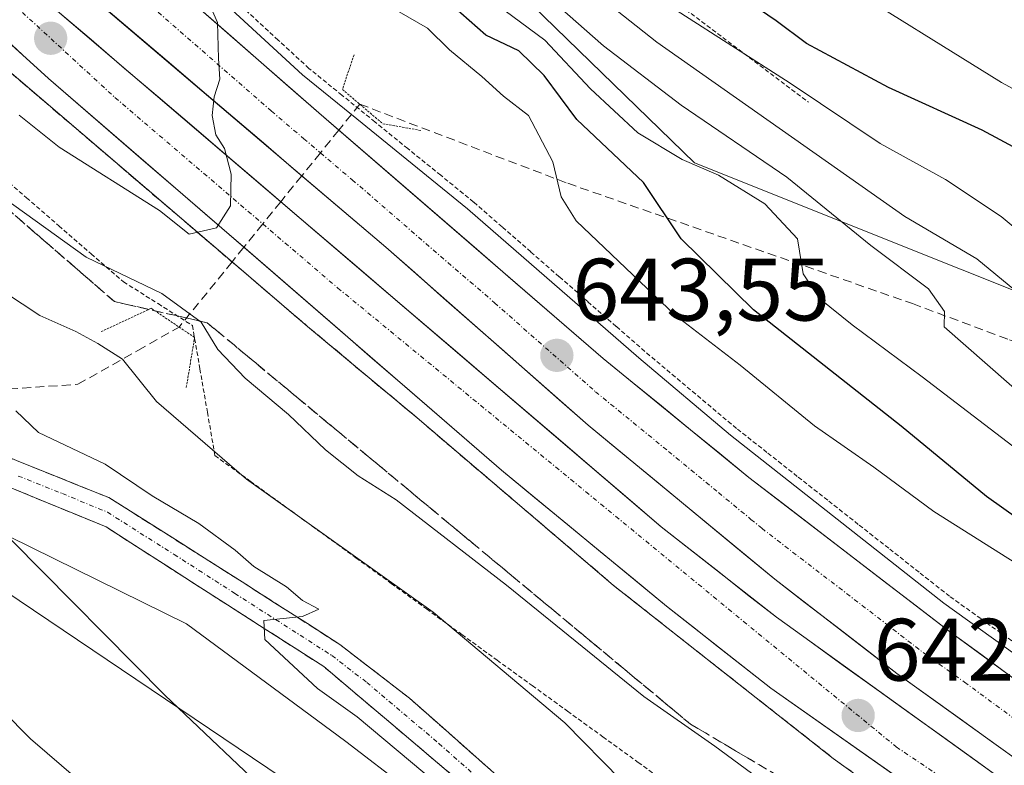
# Model space of a CAD drawing. Units: metres. Extents: x 586573 to 590000, y 4761367 to 4763724.
# Drawn here: x 588226 to 588337, y 4763525 to 4763610 of the extents above; entities that cross this region are included whole.
import ezdxf
from ezdxf.enums import TextEntityAlignment as Align

# ---------------------------------------------------------------- set-up
doc = ezdxf.new("R2010")
doc.units = ezdxf.units.M
doc.header["$MEASUREMENT"] = 0
for name, pattern in [('TRAZO_Y_PUNTO', [1, 0.5, -0.25, 0, -0.25]), ('TRAZOS', [0.75, 0.5, -0.25]), ('TRAZOS2', [0.375, 0.25, -0.125]), ('TRAZOSX2', [1.5, 1, -0.5])]:
    doc.linetypes.add(name, pattern=pattern)
for name, color, linetype, lineweight in [('Alambrada', 19, 'TRAZOS', 0), ('Alambrada virtual', 2, 'TRAZOS', 0), ('Arbolado forestal CxS', 92, 'Continuous', 0), ('Arcén (en calzada doble)', 9, 'Continuous', 13), ('Camino', 19, 'TRAZOSX2', 0), ('Camino Cxs', 19, 'Continuous', 0), ('Camino eje', 19, 'TRAZO_Y_PUNTO', 0), ('Carretera de calzada doble', 1, 'Continuous', 13), ('Carretera de calzada doble Cxs', 1, 'Continuous', 13), ('Carretera de calzada doble eje', 1, 'TRAZO_Y_PUNTO', 0), ('Carátula', 7, 'Continuous', 5), ('Curva de nivel maestra', 36, 'Continuous', 30), ('Curva de nivel normal', 36, 'Continuous', 0), ('Núcleo urbano CxS', 19, 'Continuous', 0), ('Prado CxS', 92, 'Continuous', 0), ('Puente lineal', 2, 'TRAZOS2', 0), ('Punto de cota en terreno', 7, 'Continuous', 0), ('Rótulo de punto de cota en terreno', 19, 'Continuous', 0), ('Senda', 19, 'TRAZOSX2', 0), ('Talud superficial', 39, 'TRAZOSX2', 0), ('Tendido', 6, 'Continuous', 0)]:
    doc.layers.add(name, color=color, linetype=linetype, lineweight=lineweight)
doc.styles.add('Arial', font='txt', dxfattribs={"height": 0.2})

# ---------------------------------------------------------------- blocks, each defined once
blk = doc.blocks.new('*U168')
at = {"layer": 'Núcleo urbano CxS', "color": 19, "linetype": 'Continuous', "lineweight": 0}
blk.add_polyline3d([(588436.02, 4763427.92, 626.54), (588354.25, 4763462.09, 624.24), (588311.74, 4763490.38, 626.44), (588262.88, 4763527.88, 628.1), (588244.85, 4763541.21, 627.47), (588199.72, 4763563.41, 620.92), (588165.52, 4763588.51, 618.18), (588124.72, 4763628.55, 615.88), (588103.01, 4763644.34, 612.78), (588083.27, 4763662.1, 615.63), (588070.58, 4763686.01, 621.38), (588073.37, 4763699.65, 627.65), (588232.45, 4763701.69, 689.64), (588235, 4763686.1, 683.86), (588236.29, 4763684.94, 684.19), (588260.82, 4763659.95, 680.78), (588278.67, 4763636.44, 675.61), (588274.81, 4763620.17, 657.81), (588302.37, 4763593.38, 653.18), (588362.57, 4763569.3, 668.55), (588405.08, 4763535.96, 658.83)], dxfattribs=at)
blk = doc.blocks.new('*U192')
at = {"layer": 'Curva de nivel normal', "color": 36, "linetype": 'Continuous', "lineweight": 0}
blk.add_polyline3d([(588225.56, 4763565.29, 630), (588228.12, 4763562.85, 630), (588235.66, 4763559.27, 630), (588240.96, 4763555.69, 630), (588246.24, 4763552.55, 630), (588250.37, 4763549.55, 630), (588252.5, 4763547.68, 630), (588256.19, 4763545.37, 630), (588258, 4763543.85, 630), (588259.83, 4763542.84, 630), (588258, 4763542.03, 630), (588253.6, 4763541.59, 630), (588253.74, 4763539.42, 630), (588259.69, 4763533.87, 630), (588264.16, 4763530.68, 630), (588273.24, 4763523.1, 630)], dxfattribs=at)
blk = doc.blocks.new('*U194')
at = {"layer": 'Curva de nivel normal', "color": 36, "linetype": 'Continuous', "lineweight": 0}
blk.add_polyline3d([(588411.44, 4763564.46, 680), (588398.58, 4763569.43, 680), (588392.8, 4763572.48, 680), (588388.7, 4763573.89, 680), (588380.42, 4763578.28, 680), (588361.4, 4763589.25, 680), (588337.12, 4763602.48, 680), (588317.9, 4763614.45, 680), (588295.89, 4763630.24, 680), (588281.6, 4763639.72, 680), (588274.27, 4763645.27, 680), (588266.03, 4763652.91, 680), (588256.07, 4763660.24, 680), (588249.4, 4763664.84, 680), (588239.25, 4763673.56, 680), (588234.08, 4763679.19, 680), (588231.18, 4763685.46, 680), (588229.84, 4763693.01, 680), (588228.66, 4763696.83, 680), (588226.41, 4763698.91, 680), (588222.66, 4763700.62, 680), (588221.66, 4763701.56, 680)], dxfattribs=at)
blk = doc.blocks.new('*U195')
at = {"layer": 'Curva de nivel normal', "color": 36, "linetype": 'Continuous', "lineweight": 0}
blk.add_polyline3d([(588407.84, 4763545.94, 670), (588399.2, 4763548.61, 670), (588394.19, 4763550.81, 670), (588388.46, 4763553.02, 670), (588371.39, 4763562.58, 670), (588362.91, 4763569.1, 670), (588354, 4763574.53, 670), (588344.8, 4763580.84, 670), (588337.06, 4763587.32, 670), (588330.77, 4763591.48, 670), (588323.36, 4763595.55, 670), (588313.19, 4763602.38, 670), (588294.2, 4763614.59, 670), (588286.64, 4763619.85, 670), (588282.66, 4763622.37, 670), (588278.1, 4763626.31, 670), (588271.71, 4763630.74, 670), (588266.27, 4763635.28, 670), (588260.3, 4763641.63, 670), (588250.73, 4763650.28, 670), (588234.34, 4763663.31, 670), (588223.48, 4763671.62, 670)], dxfattribs=at)
blk = doc.blocks.new('*U204')
at = {"layer": 'Curva de nivel normal', "color": 36, "linetype": 'Continuous', "lineweight": 0}
blk.add_polyline3d([(588218.32, 4763593.59, 640), (588233.52, 4763582.69, 640), (588242.06, 4763578.57, 640), (588246.52, 4763575.34, 640), (588248.41, 4763572.26, 640), (588251.49, 4763569, 640), (588256.4, 4763564.91, 640), (588260.58, 4763560.88, 640), (588264.3, 4763557.96, 640), (588268.59, 4763555.23, 640), (588281.07, 4763545.59, 640), (588296.64, 4763532.96, 640), (588304.65, 4763527.37, 640), (588310.23, 4763523.23, 640), (588314.9, 4763520.28, 640), (588320.19, 4763516.43, 640), (588325.5, 4763512.88, 640), (588335.6, 4763505.56, 640), (588350.42, 4763497.04, 640)], dxfattribs=at)
blk = doc.blocks.new('*U210')
at = {"layer": 'Curva de nivel normal', "color": 36, "linetype": 'Continuous', "lineweight": 0}
for points in [[(588225.91, 4763598.76, 645), (588230.45, 4763595.17, 645), (588241.81, 4763587.99, 645), (588245.18, 4763585.31, 645), (588248.24, 4763586.01, 645), (588249.86, 4763588.52, 645), (588249.92, 4763592.1, 645), (588249.16, 4763595.01, 645), (588248.19, 4763596.53, 645), (588247.77, 4763598.74, 645), (588247.98, 4763600.84, 645), (588248.65, 4763602.84, 645), (588248.49, 4763605.2, 645), (588248.37, 4763609.27, 645), (588245.86, 4763615.04, 645)], [(588268.68, 4763610.62, 645), (588272.12, 4763608.63, 645), (588274.63, 4763606.15, 645), (588278.3, 4763603.15, 645), (588280.75, 4763600.93, 645), (588283.56, 4763598.74, 645), (588286.33, 4763593.51, 645), (588287.26, 4763589.53, 645), (588288.95, 4763586.8, 645), (588300.17, 4763576.13, 645), (588307.54, 4763570.47, 645), (588315.95, 4763563.62, 645), (588322.64, 4763558.92, 645), (588329.46, 4763553.93, 645), (588365.4, 4763531.22, 645), (588379.6, 4763523.98, 645), (588392.6, 4763517.76, 645), (588406.38, 4763512.3, 645)]]:
    blk.add_polyline3d(points, dxfattribs=at)
blk = doc.blocks.new('*U211')
at = {"layer": 'Curva de nivel normal', "color": 36, "linetype": 'Continuous', "lineweight": 0}
blk.add_polyline3d([(588410.36, 4763527.33, 655), (588401.09, 4763528.96, 655), (588390.65, 4763530.55, 655), (588373.17, 4763538.81, 655), (588353.14, 4763550.01, 655), (588328.14, 4763569.15, 655), (588320.19, 4763575.04, 655), (588316.49, 4763578.01, 655), (588314.66, 4763580.82, 655), (588314, 4763584.77, 655), (588310.31, 4763588.74, 655), (588305.08, 4763591.98, 655), (588300.97, 4763593.75, 655), (588295.94, 4763596.78, 655), (588290.58, 4763601.76, 655), (588285.41, 4763607.25, 655), (588273.52, 4763616.1, 655), (588260.49, 4763622.4, 655), (588254.01, 4763626.52, 655), (588243.09, 4763633.26, 655), (588235.71, 4763639.21, 655), (588227.56, 4763647.73, 655), (588218.41, 4763656.31, 655)], dxfattribs=at)
blk = doc.blocks.new('*U215')
at = {"layer": 'Curva de nivel normal', "color": 36, "linetype": 'Continuous', "lineweight": 0}
blk.add_polyline3d([(588415.71, 4763458.01, 635), (588400.28, 4763464.93, 635), (588389.52, 4763469.24, 635), (588383.8, 4763471.91, 635), (588378.52, 4763474.02, 635), (588372.88, 4763476.57, 635), (588365.92, 4763479.45, 635), (588341.43, 4763492.07, 635), (588322.89, 4763502.8, 635), (588315.95, 4763507.84, 635), (588308.45, 4763512.89, 635), (588301.58, 4763518.03, 635), (588298.22, 4763520.8, 635), (588294.07, 4763523.51, 635), (588287.67, 4763530, 635), (588272.77, 4763542.52, 635), (588251.66, 4763557.58, 635), (588241.47, 4763566.38, 635), (588237.63, 4763571.14, 635), (588234.82, 4763572.92, 635), (588232.33, 4763574.3, 635), (588228.25, 4763576.11, 635), (588222.35, 4763579.97, 635)], dxfattribs=at)
blk = doc.blocks.new('*U216')
at = {"layer": 'Curva de nivel normal', "color": 36, "linetype": 'Continuous', "lineweight": 0}
blk.add_polyline3d([(588404.91, 4763533.95, 660), (588400.05, 4763534.64, 660), (588395.66, 4763533.73, 660), (588392.08, 4763534.37, 660), (588385.67, 4763537.67, 660), (588375.15, 4763544.05, 660), (588366.47, 4763548.58, 660), (588359.34, 4763551.92, 660), (588353.15, 4763556.34, 660), (588348.72, 4763559.23, 660), (588342.87, 4763564.06, 660), (588330.62, 4763574.81, 660), (588330.66, 4763576.54, 660), (588328.83, 4763579.1, 660), (588322.3, 4763584.03, 660), (588312.82, 4763591.77, 660), (588300.85, 4763599.89, 660), (588292.06, 4763606.63, 660), (588286.08, 4763611.89, 660)], dxfattribs=at)
blk = doc.blocks.new('*U217')
at = {"layer": 'Curva de nivel normal', "color": 36, "linetype": 'Continuous', "lineweight": 0}
blk.add_polyline3d([(588404.85, 4763539.32, 665), (588397.9, 4763542.15, 665), (588384.64, 4763548.98, 665), (588378.58, 4763551.06, 665), (588375.14, 4763551.06, 665), (588372.96, 4763551.82, 665), (588366.8, 4763554.66, 665), (588354.43, 4763562.72, 665), (588350.17, 4763567.08, 665), (588348.68, 4763570.63, 665), (588346.15, 4763573.33, 665), (588340.75, 4763577.21, 665), (588334.31, 4763582.51, 665), (588326.18, 4763587.3, 665), (588298.09, 4763607.02, 665), (588289.82, 4763613.61, 665), (588281.46, 4763619.64, 665), (588275.19, 4763624.37, 665), (588263.97, 4763631.47, 665), (588256.93, 4763636.8, 665), (588243.62, 4763645.9, 665), (588221.47, 4763663.67, 665)], dxfattribs=at)
blk = doc.blocks.new('*U235')
at = {"layer": 'Curva de nivel maestra', "color": 36, "linetype": 'Continuous', "lineweight": 30}
blk.add_polyline3d([(588402.6, 4763523.5, 650), (588396.65, 4763522.15, 650), (588382.28, 4763528.59, 650), (588364.12, 4763537.09, 650), (588349.51, 4763545.57, 650), (588335.41, 4763555.62, 650), (588325.73, 4763563.57, 650), (588309.04, 4763576.74, 650), (588300.85, 4763584.79, 650), (588296.6, 4763591.17, 650), (588289.03, 4763598.3, 650), (588285.35, 4763603.28, 650), (588282.46, 4763606.07, 650), (588278.74, 4763607.84, 650), (588274.97, 4763611.14, 650), (588269.07, 4763614.9, 650), (588256.66, 4763621.08, 650), (588243.99, 4763628.29, 650), (588237.32, 4763633.41, 650), (588233.63, 4763637.61, 650), (588226.2, 4763645.04, 650), (588216.28, 4763653.78, 650)], dxfattribs=at)
blk = doc.blocks.new('*U236')
at = {"layer": 'Curva de nivel maestra', "color": 36, "linetype": 'Continuous', "lineweight": 30}
blk.add_polyline3d([(588396.6, 4763438.32, 625), (588375.16, 4763449.64, 625), (588343.07, 4763468.2, 625), (588325.02, 4763477.28, 625), (588313.18, 4763483.04, 625), (588306.47, 4763485.33, 625), (588298.9, 4763488.76, 625), (588289.2, 4763495.06, 625), (588284.89, 4763498.46, 625), (588282.49, 4763499.52, 625), (588279.16, 4763501.72, 625), (588274.14, 4763504.66, 625), (588260.33, 4763515.99, 625), (588255.19, 4763520.99, 625), (588242.4, 4763533.14, 625), (588225.09, 4763550.64, 625)], dxfattribs=at)
blk = doc.blocks.new('*U237')
at = {"layer": 'Curva de nivel maestra', "color": 36, "linetype": 'Continuous', "lineweight": 30}
blk.add_polyline3d([(588420.44, 4763552.24, 675), (588397.93, 4763559.6, 675), (588385.65, 4763564.96, 675), (588380.45, 4763567.84, 675), (588375.53, 4763569.81, 675), (588370.2, 4763572.98, 675), (588363.24, 4763579, 675), (588356.42, 4763584.37, 675), (588350, 4763589.23, 675), (588341.99, 4763593.27, 675), (588334.93, 4763597.06, 675), (588324.32, 4763601.92, 675), (588315.03, 4763606.89, 675), (588311.59, 4763609.45, 675), (588301.7, 4763616.22, 675), (588284.07, 4763629.24, 675), (588275.26, 4763635.26, 675), (588266.77, 4763643.1, 675), (588261.34, 4763648.51, 675), (588249.71, 4763657.88, 675), (588239.76, 4763665.26, 675), (588229.88, 4763675.05, 675), (588222.76, 4763683.94, 675)], dxfattribs=at)
blk = doc.blocks.new('5PATER')
at = {"layer": 'Carátula', "linetype": 'Continuous', "lineweight": 5}
h = blk.add_hatch(color=250, dxfattribs=at)
edge = h.paths.add_edge_path()
edge.add_ellipse((0, 0.01), major_axis=(-1.33, -1.34), ratio=0.999422, start_angle=0, end_angle=360)

msp = doc.modelspace()

# ---------------------------------------------------------------- linework, layer by layer
at = {"layer": 'Alambrada', "color": 19, "linetype": 'TRAZOS', "lineweight": 0}
msp.add_polyline3d([(588200.77, 4763701.29, 671.51), (588200.78, 4763701.27, 671.52), (588207.4, 4763691.08, 671.09), (588220.73, 4763675, 669.98), (588236.27, 4763659.47, 668.13), (588248.98, 4763649.33, 668.54), (588261.08, 4763639.72, 669.46), (588279.21, 4763627.42, 671), (588315.26, 4763600.24, 669.58)], dxfattribs=at)
at = {"layer": 'Alambrada virtual', "color": 2, "linetype": 'TRAZOS', "lineweight": 0}
for points in [[(588338.26, 4763539.27, 641.12), (588334.75, 4763541.79, 641.16), (588331.23, 4763544.32, 641.26), (588327.78, 4763547.03, 641.38), (588324.34, 4763549.75, 641.7), (588320.89, 4763552.46, 641.75), (588317.44, 4763555.18, 642.15), (588313.99, 4763557.89, 642.15), (588310.55, 4763560.61, 642.32), (588307.1, 4763563.32, 642.39), (588303.64, 4763566.23, 642.63), (588300.19, 4763569.13, 642.69), (588296.73, 4763572.04, 642.86), (588293.5, 4763574.86, 643.14), (588290.27, 4763577.67, 643.07), (588287.05, 4763580.49, 643.28), (588283.82, 4763583.31, 643.24), (588280.59, 4763586.12, 643.43), (588277.36, 4763588.94, 643.52), (588273.63, 4763591.97, 643.43), (588269.9, 4763594.99, 642.74), (588266.18, 4763598.02, 640.17), (588262.45, 4763601.04, 642.15), (588258.72, 4763604.07, 643.47), (588255.23, 4763607.28, 644.18), (588251.74, 4763610.49, 644.52)], [(588223.07, 4763592.6, 641.02), (588226.74, 4763589.43, 640.66), (588230.41, 4763586.25, 640.47), (588234.08, 4763583.08, 640.34), (588237.74, 4763579.91, 639.57), (588241.64, 4763577.44, 638.84), (588245.53, 4763574.97, 638.21), (588246.38, 4763570.06, 636.7), (588247.23, 4763565.15, 636.24), (588248.08, 4763560.24, 634.82), (588252.07, 4763557.35, 634.75), (588256.06, 4763554.45, 634.53), (588260.05, 4763551.56, 634.97), (588264.04, 4763548.67, 635.04), (588268.04, 4763545.77, 634.58), (588272.03, 4763542.88, 634.73), (588276.02, 4763539.99, 634.62), (588280.01, 4763537.09, 634.69), (588284, 4763534.2, 635.14), (588287.99, 4763531.31, 635.31), (588291.99, 4763528.41, 635.34), (588295.98, 4763525.52, 635.83), (588299.97, 4763522.63, 635.94)]]:
    msp.add_polyline3d(points, dxfattribs=at)
at = {"layer": 'Arbolado forestal CxS', "color": 92, "linetype": 'Continuous', "lineweight": 0}
for points in [[(588405.08, 4763535.96, 658.83), (588362.57, 4763569.3, 668.55), (588302.37, 4763593.38, 653.18), (588274.81, 4763620.17, 657.81), (588278.67, 4763636.44, 675.61), (588260.82, 4763659.95, 680.78), (588236.29, 4763684.94, 684.19), (588235, 4763686.1, 683.86), (588232.45, 4763701.69, 689.64), (588283.2, 4763702.35, 716.84), (588280.78, 4763699.03, 713.02), (588281.36, 4763692.11, 706.92), (588286.31, 4763692.75, 709.3), (588304.47, 4763694.39, 718.62), (588312.3, 4763695.09, 724.31), (588341.59, 4763689.22, 736.04), (588382.38, 4763679.74, 740.42), (588408.9, 4763686.78, 755.01)], [(588232.45, 4763701.69, 689.64), (588235, 4763686.1, 683.86), (588236.29, 4763684.94, 684.19), (588260.82, 4763659.95, 680.78), (588278.67, 4763636.44, 675.61), (588274.81, 4763620.17, 657.81), (588302.37, 4763593.38, 653.18), (588362.57, 4763569.3, 668.55), (588405.08, 4763535.96, 658.83)]]:
    msp.add_polyline3d(points, dxfattribs=at)
at = {"layer": 'Arcén (en calzada doble)', "color": 9, "linetype": 'Continuous', "lineweight": 13}
for points in [[(588155.14, 4763700.7), (588178.05, 4763678.18), (588202.12, 4763654.75), (588258.01, 4763603.35), (588263.54, 4763598.86)], [(588146.95, 4763677.15), (588213.57, 4763613.32), (588250.02, 4763582.17)], [(588263.54, 4763598.86), (588276.67, 4763588.19), (588296.05, 4763571.29), (588306.42, 4763562.57), (588330.57, 4763543.54), (588355.21, 4763525.83), (588366.01, 4763518.76), (588378.08, 4763511.56), (588390.48, 4763504.61), (588416.32, 4763491.06)], [(588250.02, 4763582.17), (588258.57, 4763574.86), (588270.96, 4763564.51), (588293.17, 4763545.57), (588318.05, 4763525.97), (588343.48, 4763507.68), (588354.92, 4763500.21), (588367.58, 4763492.65), (588393.6, 4763478.35), (588407.05, 4763471.49)]]:
    msp.add_lwpolyline(points, dxfattribs=at)
at = {"layer": 'Camino', "color": 19, "linetype": 'TRAZOSX2', "lineweight": 0}
for points in [[(588402.84, 4763444.96), (588382.27, 4763455.12), (588367.21, 4763462.82), (588352.26, 4763470.75), (588340.99, 4763477.2), (588330.05, 4763484.16), (588324.88, 4763487.64), (588319.71, 4763491.13), (588302.63, 4763502.2), (588283.13, 4763517.13), (588260.4, 4763536.36), (588249.49, 4763543.35), (588235.76, 4763552.16), (588225.55, 4763556.37), (588211.16, 4763562.48), (588204.6, 4763566.18), (588191.83, 4763574.59), (588183.65, 4763580.26), (588173.83, 4763587.75), (588163.47, 4763595.11), (588149.5, 4763605.48), (588140.17, 4763613.12)], [(588206.26, 4763568.74), (588210.47, 4763566.25), (588221.53, 4763561.4), (588226.08, 4763559.49), (588236.06, 4763555.5), (588251.15, 4763545.95), (588262.23, 4763538.85), (588270.12, 4763532.77), (588285.06, 4763519.53), (588300.78, 4763507.29), (588321.39, 4763493.71), (588326.16, 4763489.55), (588331.31, 4763486.08), (588342.17, 4763479.16), (588353.37, 4763472.76), (588368.27, 4763464.86), (588383.3, 4763457.17), (588403.86, 4763447.02)]]:
    msp.add_lwpolyline(points, dxfattribs=at)
at = {"layer": 'Camino Cxs', "color": 19, "linetype": 'Continuous', "lineweight": 0}
for points in [[(588221.53, 4763561.4, 626.71), (588226.08, 4763559.49, 627.1), (588229.41, 4763558.16, 627.45), (588232.73, 4763556.83, 628.19), (588236.06, 4763555.5, 628.51), (588239.83, 4763553.11, 628.13), (588243.61, 4763550.73, 628.96), (588247.38, 4763548.34, 629.04), (588251.15, 4763545.95, 629.62), (588254.84, 4763543.58, 629.77), (588258.54, 4763541.22, 630.05), (588262.23, 4763538.85, 630.3), (588266.18, 4763535.81, 630.39), (588270.12, 4763532.77, 630.48), (588273.86, 4763529.46, 630.9), (588277.59, 4763526.15, 630.89), (588281.33, 4763522.84, 630.65)], [(588275.55, 4763523.54, 630.34), (588271.77, 4763526.75, 630.29), (588267.98, 4763529.95, 630.09), (588264.19, 4763533.16, 630.16), (588260.4, 4763536.36, 629.95), (588256.76, 4763538.69, 630.05), (588253.13, 4763541.02, 629.52), (588249.49, 4763543.35, 629.46), (588246.06, 4763545.55, 629), (588242.63, 4763547.76, 628.63), (588239.19, 4763549.96, 628.29), (588235.76, 4763552.16, 627.78), (588232.36, 4763553.56, 627.48), (588228.95, 4763554.97, 626.88), (588225.55, 4763556.37, 626.13)]]:
    msp.add_polyline3d(points, dxfattribs=at)
at = {"layer": 'Camino eje', "color": 19, "linetype": 'TRAZO_Y_PUNTO', "lineweight": 0}
msp.add_lwpolyline([(588225.82, 4763557.93), (588230.81, 4763555.94), (588235.91, 4763553.83), (588243.46, 4763549.06), (588250.32, 4763544.65), (588261.32, 4763537.61), (588265.26, 4763534.57), (588273.43, 4763527.65), (588280.9, 4763521.03), (588284.1, 4763518.33), (588288.07, 4763515.29), (588295.93, 4763509.17), (588301.71, 4763504.75), (588312.01, 4763497.96), (588320.55, 4763492.42), (588322.94, 4763490.34), (588325.52, 4763488.6), (588330.68, 4763485.12), (588336.11, 4763481.66), (588341.58, 4763478.18)], dxfattribs=at)
at = {"layer": 'Carretera de calzada doble', "color": 1, "linetype": 'Continuous', "lineweight": 13}
for points in [[(588251.35, 4763583.82), (588229.24, 4763602.94), (588217.52, 4763613.6), (588201.31, 4763628.57), (588180.38, 4763648.11), (588173.14, 4763654.99), (588151.69, 4763676.32), (588144.56, 4763683.26), (588127.91, 4763700.35)], [(588137.73, 4763700.47), (588142.76, 4763695.16), (588161.95, 4763675.46), (588177.37, 4763660.3), (588230.27, 4763610.56), (588255.53, 4763588.98)], [(588257.92, 4763591.92), (588232.76, 4763613.34), (588179.96, 4763663), (588145.73, 4763696.8), (588142.2, 4763700.53)], [(588151.63, 4763700.65), (588166.03, 4763686.47), (588181.88, 4763670.49), (588197.99, 4763654.88), (588214.13, 4763639.75), (588232.55, 4763622.88), (588259.83, 4763599.05), (588262.1, 4763597.09)], [(588262.1, 4763597.09), (588292.01, 4763571.25), (588308.51, 4763557.78), (588331.22, 4763540.33), (588345.32, 4763529.99), (588357.54, 4763521.82), (588380.38, 4763507.87), (588395.56, 4763499.16), (588405.64, 4763493.94)], [(589116.67, 4763350.56), (589076.01, 4763357.53), (588825.22, 4763396.88), (588742.46, 4763410.22), (588676.93, 4763420.17), (588653.87, 4763423.57), (588559.61, 4763438.59), (588539.11, 4763442.21), (588507.14, 4763448.7), (588485.98, 4763454.19), (588476.39, 4763457.12), (588458.2, 4763463.35), (588434.58, 4763472.3), (588423.4, 4763477.06), (588412.41, 4763482.24), (588386.22, 4763495.99), (588373.65, 4763503.03), (588361.33, 4763510.39), (588350.25, 4763517.62), (588325.27, 4763535.58), (588311.43, 4763546.25), (588290.32, 4763563.67), (588267.42, 4763583.83), (588257.92, 4763591.92)], [(588255.53, 4763588.98), (588298.6, 4763552.19), (588311.62, 4763541.94), (588345.71, 4763517.43), (588356.13, 4763510.55), (588369.69, 4763502.32), (588389.18, 4763491.14), (588401.49, 4763484.57), (588414.96, 4763477.99), (588431.05, 4763470.79), (588444.94, 4763465.14), (588454.49, 4763461.77), (588474.67, 4763455.08), (588486.58, 4763451.29), (588494.52, 4763449.12), (588531.11, 4763440.31), (588559.03, 4763435.18), (588653.35, 4763420.16), (588676.43, 4763416.75), (588741.91, 4763406.81), (588824.68, 4763393.47), (589075.46, 4763354.12), (589116.02, 4763347.16)], [(588413.48, 4763471.06), (588397.81, 4763478.58), (588385.29, 4763485.35), (588376.03, 4763490.67), (588360.99, 4763499.57), (588351.51, 4763505.57), (588345.29, 4763509.77), (588310.98, 4763533.93), (588299.18, 4763543.2), (588280.52, 4763558.58), (588251.35, 4763583.82)]]:
    msp.add_lwpolyline(points, dxfattribs=at)
at = {"layer": 'Carretera de calzada doble Cxs', "color": 1, "linetype": 'Continuous', "lineweight": 13}
for points in [[(588246.19, 4763610.97, 645.02), (588249.6, 4763607.99, 644.86), (588253.01, 4763605.01, 644.68), (588256.42, 4763602.03, 644.66), (588259.83, 4763599.05, 643.79), (588263.41, 4763595.96, 643.21), (588266.98, 4763592.87, 644.23), (588270.56, 4763589.78, 644.05), (588274.13, 4763586.69, 643.91), (588277.71, 4763583.61, 643.79), (588281.28, 4763580.52, 643.65), (588284.86, 4763577.43, 643.56), (588288.43, 4763574.34, 643.42), (588292.01, 4763571.25, 643.29), (588295.31, 4763568.56, 643.16), (588298.61, 4763565.86, 642.95), (588301.91, 4763563.17, 642.89), (588305.21, 4763560.47, 642.69), (588308.51, 4763557.78, 642.58), (588312.3, 4763554.87, 642.43), (588316.08, 4763551.96, 642.29), (588319.87, 4763549.06, 642.11), (588323.65, 4763546.15, 641.85), (588327.44, 4763543.24, 641.78), (588331.22, 4763540.33, 641.57), (588334.75, 4763537.75, 641.55), (588338.27, 4763535.16, 641.34)], [(588230.27, 4763610.56, 645.67), (588234.07, 4763607.32, 645.51), (588237.86, 4763604.07, 645.37), (588241.66, 4763600.83, 645.22), (588245.45, 4763597.59, 645.09), (588249.25, 4763594.35, 644.94), (588253.05, 4763591.1, 644.81), (588256.84, 4763587.86, 644.65), (588260.64, 4763584.62, 644.51), (588264.44, 4763581.38, 644.38), (588268.23, 4763578.13, 644.25), (588272.03, 4763574.89, 644.14), (588275.82, 4763571.65, 643.98), (588279.62, 4763568.4, 643.83), (588283.42, 4763565.16, 643.69), (588287.21, 4763561.92, 643.55), (588291.01, 4763558.68, 643.45), (588294.8, 4763555.43, 643.31), (588298.6, 4763552.19, 643.17), (588301.86, 4763549.63, 643.06), (588305.11, 4763547.07, 642.89), (588308.37, 4763544.5, 642.77), (588311.62, 4763541.94, 642.64), (588315.41, 4763539.22, 642.57), (588319.2, 4763536.49, 642.43), (588322.98, 4763533.77, 642.28), (588326.77, 4763531.05, 642.12), (588330.56, 4763528.32, 641.96), (588334.35, 4763525.6, 641.88), (588338.13, 4763522.88, 641.75)], [(588339.54, 4763525.32, 641.61), (588335.98, 4763527.88, 641.74), (588332.41, 4763530.45, 641.82), (588328.84, 4763533.01, 641.95), (588325.27, 4763535.58, 642.09), (588321.81, 4763538.25, 642.22), (588318.35, 4763540.92, 642.37), (588314.89, 4763543.58, 642.47), (588311.43, 4763546.25, 642.6), (588307.91, 4763549.15, 642.72), (588304.39, 4763552.06, 642.89), (588300.88, 4763554.96, 643.02), (588297.36, 4763557.86, 643.15), (588293.84, 4763560.77, 643.28), (588290.32, 4763563.67, 643.41), (588287.05, 4763566.55, 643.53), (588283.78, 4763569.43, 643.65), (588280.51, 4763572.31, 643.78), (588277.23, 4763575.19, 643.9), (588273.96, 4763578.07, 644.02), (588270.69, 4763580.95, 644.13), (588267.42, 4763583.83, 644.24), (588263.95, 4763586.78, 644.38), (588260.49, 4763589.73, 644.51), (588257.02, 4763592.68, 644.64), (588253.56, 4763595.63, 644.77), (588250.09, 4763598.59, 644.91), (588246.62, 4763601.54, 645.02), (588243.16, 4763604.49, 645.13), (588239.69, 4763607.44, 645.27), (588236.23, 4763610.39, 645.39)], [(588326.23, 4763523.19, 642.32), (588322.42, 4763525.88, 642.4), (588318.6, 4763528.56, 642.57), (588314.79, 4763531.25, 642.66), (588310.98, 4763533.93, 642.81), (588308.03, 4763536.25, 642.87), (588305.08, 4763538.57, 643), (588302.13, 4763540.88, 643.06), (588299.18, 4763543.2, 643.15), (588295.45, 4763546.28, 643.24), (588291.72, 4763549.35, 643.44), (588287.98, 4763552.43, 643.52), (588284.25, 4763555.5, 643.64), (588280.52, 4763558.58, 643.82), (588276.86, 4763561.75, 643.92), (588273.19, 4763564.92, 644.05), (588269.53, 4763568.09, 644.17), (588265.87, 4763571.25, 644.26), (588262.21, 4763574.42, 644.45), (588258.54, 4763577.59, 644.56), (588254.88, 4763580.76, 644.69), (588251.22, 4763583.93, 644.87), (588247.55, 4763587.1, 644.95), (588243.89, 4763590.27, 645.07), (588240.23, 4763593.43, 645.26), (588236.57, 4763596.6, 645.36), (588232.9, 4763599.77, 645.5), (588229.24, 4763602.94, 645.63), (588226.31, 4763605.61, 645.74), (588223.38, 4763608.27, 645.89)]]:
    msp.add_polyline3d(points, dxfattribs=at)
at = {"layer": 'Carretera de calzada doble eje', "color": 1, "linetype": 'TRAZO_Y_PUNTO', "lineweight": 0}
for points in [[(588132.88, 4763700.41), (588145.51, 4763687.04), (588170.13, 4763662.94), (588206.04, 4763629.01), (588236.77, 4763600.77), (588253.5, 4763586.47)], [(588146.78, 4763700.59), (588152.14, 4763695.3), (588161.62, 4763685.97), (588165.22, 4763682.41), (588173.15, 4763674.42), (588178.34, 4763669.29), (588178.98, 4763668.66), (588180.92, 4763666.74), (588188.97, 4763658.94), (588194.61, 4763653.64), (588201.99, 4763646.7), (588210.06, 4763639.13), (588213.77, 4763635.64), (588222.98, 4763627.21), (588228.63, 4763621.89), (588231.65, 4763619.06), (588232.65, 4763618.11), (588240.84, 4763611.14), (588254.48, 4763599.23), (588258.14, 4763596.11), (588260.02, 4763594.51)], [(588260.02, 4763594.51), (588263.63, 4763591.44), (588279.72, 4763577.54), (588287.98, 4763570.26), (588291.16, 4763567.46), (588299.41, 4763560.72), (588305.07, 4763556.06), (588308.75, 4763553.02), (588309.97, 4763552.01), (588321.32, 4763543.29), (588326.51, 4763539.29), (588328.24, 4763537.95), (588332.92, 4763534.59), (588339.97, 4763529.42)], [(588253.5, 4763586.47), (588261.99, 4763579.21), (588325.19, 4763527.27), (588361.43, 4763502.87), (588397.85, 4763481.98), (588436.46, 4763464.35), (588479.05, 4763449.64), (588513.63, 4763440.62), (588558.89, 4763431.59), (588658.78, 4763416.08), (588723.75, 4763406.05), (588843.4, 4763386.69), (588881.32, 4763381.17), (589019.62, 4763360), (589069.22, 4763351.31), (589122.37, 4763342.32), (589159.78, 4763334.47), (589192.85, 4763325.45), (589224.75, 4763314.58), (589245.13, 4763306.06), (589278.68, 4763289.85)]]:
    msp.add_lwpolyline(points, dxfattribs=at)
at = {"layer": 'Curva de nivel normal', "color": 36, "linetype": 'Continuous', "lineweight": 0}
msp.add_polyline3d([(588372.44, 4763428.84, 620), (588350.28, 4763446.37, 620), (588336.41, 4763456.41, 620), (588326.89, 4763462.28, 620), (588318.16, 4763467.81, 620), (588308.02, 4763473.15, 620), (588298.14, 4763479.28, 620), (588286.89, 4763484.78, 620), (588274.48, 4763491.99, 620), (588257.09, 4763503.86, 620), (588249.96, 4763509.5, 620), (588241.49, 4763515.88, 620), (588227.22, 4763528.18, 620), (588211.19, 4763544.38, 620)], dxfattribs=at)
at = {"layer": 'Núcleo urbano CxS', "color": 19, "linetype": 'Continuous', "lineweight": 0}
for points in [[(588232.45, 4763701.69, 689.64), (588235, 4763686.1, 683.86), (588236.29, 4763684.94, 684.19), (588260.82, 4763659.95, 680.78), (588278.67, 4763636.44, 675.61), (588274.81, 4763620.17, 657.81), (588302.37, 4763593.38, 653.18), (588362.57, 4763569.3, 668.55), (588405.08, 4763535.96, 658.83)], [(588073.37, 4763699.65, 627.65), (588070.58, 4763686.01, 621.38), (588083.27, 4763662.1, 615.63), (588103.01, 4763644.34, 612.78), (588124.72, 4763628.55, 615.88), (588165.52, 4763588.51, 618.18), (588199.72, 4763563.41, 620.92), (588244.85, 4763541.21, 627.47), (588262.88, 4763527.88, 628.1), (588311.74, 4763490.38, 626.44), (588354.25, 4763462.09, 624.24), (588436.02, 4763427.92, 626.54), (588422.1, 4763402.53, 618.38)]]:
    msp.add_polyline3d(points, dxfattribs=at)
at = {"layer": 'Prado CxS', "color": 92, "linetype": 'Continuous', "lineweight": 0}
for points in [[(587934.99, 4763697.86, 573.07), (588073.37, 4763699.65, 627.65), (588070.58, 4763686.01, 621.38), (588083.27, 4763662.1, 615.63), (588103.01, 4763644.34, 612.78), (588124.72, 4763628.55, 615.88), (588165.52, 4763588.51, 618.18), (588199.72, 4763563.41, 620.92), (588244.85, 4763541.21, 627.47), (588262.88, 4763527.88, 628.1), (588311.74, 4763490.38, 626.44), (588354.25, 4763462.09, 624.24), (588436.02, 4763427.92, 626.54)], [(588073.37, 4763699.65, 627.65), (588070.58, 4763686.01, 621.38), (588083.27, 4763662.1, 615.63), (588103.01, 4763644.34, 612.78), (588124.72, 4763628.55, 615.88), (588165.52, 4763588.51, 618.18), (588199.72, 4763563.41, 620.92), (588244.85, 4763541.21, 627.47), (588262.88, 4763527.88, 628.1), (588311.74, 4763490.38, 626.44), (588354.25, 4763462.09, 624.24), (588436.02, 4763427.92, 626.54), (588422.1, 4763402.53, 618.38)]]:
    msp.add_polyline3d(points, dxfattribs=at)
at = {"layer": 'Puente lineal', "color": 2, "linetype": 'TRAZOS2', "lineweight": 0}
for points in [[(588263.82, 4763605.59, 641.87), (588262.5, 4763601.69, 641.97), (588267.07, 4763597.81, 640.2), (588271.42, 4763597.04, 641.29)], [(588244.84, 4763567.94, 636.08), (588245.78, 4763573.61, 636.78), (588240.87, 4763576.91, 638.2), (588235.11, 4763574.23, 635.24)]]:
    msp.add_polyline3d(points, dxfattribs=at)
at = {"layer": 'Senda', "color": 19, "linetype": 'TRAZOSX2', "lineweight": 0}
for points in [[(588264.47, 4763600.02), (588263.54, 4763598.86)], [(588264.47, 4763600.02), (588288.01, 4763591.06), (588327.03, 4763577.44), (588338.01, 4763573.34), (588357.63, 4763565.66), (588378, 4763555.35), (588399.17, 4763542.38)], [(588263.54, 4763598.86), (588262.1, 4763597.09)], [(588262.1, 4763597.09), (588260.02, 4763594.51)], [(588260.02, 4763594.51), (588257.92, 4763591.92)], [(588257.92, 4763591.92), (588255.53, 4763588.98)], [(588255.53, 4763588.98), (588253.5, 4763586.47)], [(588253.5, 4763586.47), (588251.35, 4763583.82)], [(588251.35, 4763583.82), (588250.02, 4763582.17)], [(588250.02, 4763582.17), (588244.03, 4763574.79)], [(588206.26, 4763568.74), (588213.79, 4763567.65), (588224.77, 4763567.78), (588232.58, 4763568.31), (588239.37, 4763572.15), (588244.03, 4763574.79)]]:
    msp.add_lwpolyline(points, dxfattribs=at)
at = {"layer": 'Talud superficial', "color": 39, "linetype": 'TRAZOSX2', "lineweight": 0}
for points in [[(588128.95, 4763695.39, 645.06), (588122.71, 4763674.58, 635.45), (588157.42, 4763645.24, 638.96), (588178.59, 4763627.3, 639), (588205.24, 4763604.94, 639.71), (588236.7, 4763577.68, 637.92), (588247.2, 4763575.28, 640.71), (588301.89, 4763529.86, 640.48), (588366.01, 4763491.83, 640.89), (588388.82, 4763480.98, 640.28)], [(588224.82, 4763603.7, 645.66), (588226.07, 4763602.63, 645.53), (588227.32, 4763601.57, 645.54), (588228.57, 4763600.5, 645.43), (588229.82, 4763599.43, 645.42), (588231.07, 4763598.36, 645.42), (588232.32, 4763597.29, 645.38), (588233.57, 4763596.22, 645.38), (588234.82, 4763595.16, 645.29), (588236.07, 4763594.09, 645.25), (588237.32, 4763593.02, 645.19), (588238.57, 4763591.95, 645.16), (588239.82, 4763590.88, 645.06), (588241.07, 4763589.81, 645.02), (588242.32, 4763588.75, 645.05), (588243.57, 4763587.68, 644.98), (588244.82, 4763586.61, 645.01), (588246.07, 4763585.54, 644.94), (588247.32, 4763584.47, 644.91), (588248.57, 4763583.4, 644.86), (588249.82, 4763582.34, 644.84), (588251.07, 4763581.27, 644.79), (588252.32, 4763580.2, 644.69), (588253.57, 4763579.13, 644.68), (588254.82, 4763578.06, 644.66), (588256.07, 4763576.99, 644.61), (588257.32, 4763575.93, 644.54), (588258.57, 4763574.86, 644.5), (588259.6, 4763574, 644.45), (588260.64, 4763573.13, 644.41), (588261.67, 4763572.27, 644.41), (588262.7, 4763571.41, 644.34), (588263.73, 4763570.55, 644.34), (588264.76, 4763569.68, 644.29), (588265.79, 4763568.82, 644.25), (588266.83, 4763567.96, 644.23), (588267.86, 4763567.1, 644.21), (588268.89, 4763566.24, 644.19), (588269.93, 4763565.37, 644.14), (588270.96, 4763564.51, 644.11), (588272.19, 4763563.46, 644.05), (588273.43, 4763562.4, 644.01), (588274.66, 4763561.35, 643.97), (588275.89, 4763560.3, 643.93), (588277.13, 4763559.25, 643.88), (588278.36, 4763558.2, 643.82), (588279.6, 4763557.15, 643.78), (588280.83, 4763556.09, 643.76), (588282.07, 4763555.04, 643.69), (588283.3, 4763553.99, 643.66), (588284.54, 4763552.93, 643.61), (588285.77, 4763551.88, 643.56), (588287, 4763550.83, 643.49), (588288.24, 4763549.78, 643.52), (588289.47, 4763548.73, 643.44), (588290.7, 4763547.68, 643.37), (588291.94, 4763546.62, 643.3), (588293.17, 4763545.57, 643.25), (588294.35, 4763544.64, 643.23), (588295.54, 4763543.7, 643.21), (588296.72, 4763542.77, 643.1), (588297.91, 4763541.84, 643.09), (588299.09, 4763540.9, 643.07), (588300.28, 4763539.97, 643.06), (588301.46, 4763539.04, 643.03), (588302.65, 4763538.1, 643.01), (588303.83, 4763537.17, 642.97), (588304.71, 4763536.48, 642.95), (588305.59, 4763535.78, 642.95), (588306.49, 4763535.08, 642.93), (588307.39, 4763534.37, 642.89), (588308.57, 4763533.44, 642.83), (588309.76, 4763532.5, 642.79), (588310.94, 4763531.57, 642.76), (588312.13, 4763530.64, 642.7), (588313.31, 4763529.7, 642.67), (588314.5, 4763528.77, 642.62), (588315.68, 4763527.84, 642.6), (588316.87, 4763526.9, 642.54), (588318.05, 4763525.97, 642.52), (588319.26, 4763525.1, 642.47)], [(588224.82, 4763603.7, 645.66), (588228.57, 4763600.5, 645.43), (588232.32, 4763597.29, 645.38), (588236.07, 4763594.09, 645.25), (588239.82, 4763590.88, 645.06), (588243.57, 4763587.68, 644.98), (588247.32, 4763584.47, 644.91), (588251.07, 4763581.27, 644.79), (588254.82, 4763578.06, 644.66), (588258.57, 4763574.86, 644.5), (588261.67, 4763572.27, 644.41), (588264.76, 4763569.68, 644.29), (588267.86, 4763567.1, 644.21), (588270.96, 4763564.51, 644.11), (588274.66, 4763561.35, 643.97), (588282.07, 4763555.04, 643.69), (588285.77, 4763551.88, 643.56), (588289.47, 4763548.73, 643.44), (588293.17, 4763545.57, 643.25), (588296.72, 4763542.77, 643.1), (588300.28, 4763539.97, 643.06), (588303.83, 4763537.17, 642.97), (588307.39, 4763534.37, 642.89), (588310.94, 4763531.57, 642.76), (588314.5, 4763528.77, 642.62), (588318.05, 4763525.97, 642.52), (588343.48, 4763507.68, 641.78)], [(588224.82, 4763603.7, 645.66), (588228.57, 4763600.5, 645.43), (588232.32, 4763597.29, 645.38), (588236.07, 4763594.09, 645.25), (588239.82, 4763590.88, 645.06), (588243.57, 4763587.68, 644.98), (588247.32, 4763584.47, 644.91), (588251.07, 4763581.27, 644.79), (588254.82, 4763578.06, 644.66), (588258.57, 4763574.86, 644.5), (588261.67, 4763572.27, 644.41), (588264.76, 4763569.68, 644.29), (588267.86, 4763567.1, 644.21), (588270.96, 4763564.51, 644.11), (588274.66, 4763561.35, 643.97), (588282.07, 4763555.04, 643.69), (588285.77, 4763551.88, 643.56), (588289.47, 4763548.73, 643.44), (588293.17, 4763545.57, 643.25), (588296.72, 4763542.77, 643.1), (588300.28, 4763539.97, 643.06), (588303.83, 4763537.17, 642.97), (588307.39, 4763534.37, 642.89), (588310.94, 4763531.57, 642.76), (588314.5, 4763528.77, 642.62), (588318.05, 4763525.97, 642.52), (588343.48, 4763507.68, 641.78)], [(588310.39, 4763524.82, 640.69), (588308.69, 4763525.83, 640.69), (588306.99, 4763526.84, 640.97), (588305.29, 4763527.84, 640.79), (588303.59, 4763528.85, 640.59), (588301.89, 4763529.86, 640.48), (588300.37, 4763531.12, 640.58), (588298.85, 4763532.38, 640.57), (588297.33, 4763533.65, 640.53), (588295.81, 4763534.91, 640.79), (588294.3, 4763536.17, 640.87), (588292.78, 4763537.43, 640.92), (588291.26, 4763538.69, 640.8), (588289.74, 4763539.95, 640.85), (588288.22, 4763541.22, 640.78), (588286.7, 4763542.48, 641.08), (588285.18, 4763543.74, 640.9), (588283.66, 4763545, 640.7), (588282.14, 4763546.26, 640.96), (588280.62, 4763547.53, 640.37), (588279.1, 4763548.79, 640.43), (588277.58, 4763550.05, 640.9), (588276.07, 4763551.31, 640.96), (588274.55, 4763552.57, 640.72), (588273.03, 4763553.83, 640.8), (588271.51, 4763555.1, 640.9), (588269.99, 4763556.36, 640.43), (588268.47, 4763557.62, 640.96), (588266.95, 4763558.88, 641.09), (588265.43, 4763560.14, 641.24), (588263.91, 4763561.4, 641.54), (588262.39, 4763562.67, 641.77), (588260.87, 4763563.93, 641.35), (588259.35, 4763565.19, 641.15), (588257.84, 4763566.45, 640.69), (588256.32, 4763567.71, 641), (588254.8, 4763568.97, 641.5), (588253.28, 4763570.24, 641.6), (588251.76, 4763571.5, 641.04), (588250.24, 4763572.76, 641.45), (588248.72, 4763574.02, 640.79), (588247.2, 4763575.28, 640.71), (588245.45, 4763575.68, 639.79), (588243.7, 4763576.08, 636.13), (588241.95, 4763576.48, 636.58), (588240.2, 4763576.88, 636.93), (588238.45, 4763577.28, 638.19), (588236.7, 4763577.68, 637.92), (588235.2, 4763578.98, 637.9), (588233.71, 4763580.28, 638.08), (588232.21, 4763581.58, 638.65), (588230.71, 4763582.87, 638.85), (588229.21, 4763584.17, 639.14), (588227.71, 4763585.47, 639.08), (588226.21, 4763586.77, 639.14), (588224.71, 4763588.07, 639.07)]]:
    msp.add_polyline3d(points, dxfattribs=at)
at = {"layer": 'Tendido', "color": 6, "linetype": 'Continuous', "lineweight": 0}
msp.add_polyline3d([(588033.71, 4763699.14, 613.87), (588039.18, 4763695.62, 615.15), (588176.33, 4763577.27, 618.37), (588310.26, 4763486.99, 625.57), (588465.64, 4763428.82, 631.81), (588624.73, 4763368.02, 616.7), (588770.14, 4763315.9, 603.37), (588913.98, 4763314.7, 601), (588989.01, 4763225.18, 612.16), (589060.69, 4763142.71, 628.79), (589117.15, 4763076.09, 603.16), (589225.32, 4762947.95, 592.76)], dxfattribs=at)

# ---------------------------------------------------------------- block references
at = {"layer": 'Curva de nivel maestra', "color": 36, "linetype": 'Continuous', "lineweight": 30}
for name in ['*U237', '*U236', '*U235']:
    msp.add_blockref(name, (0, 0), dxfattribs=at)
at = {"layer": 'Curva de nivel normal', "color": 36, "linetype": 'Continuous', "lineweight": 0}
for name in ['*U194', '*U211', '*U216', '*U217', '*U195', '*U192', '*U215', '*U204', '*U210']:
    msp.add_blockref(name, (0, 0), dxfattribs=at)
at = {"layer": 'Núcleo urbano CxS', "color": 19, "linetype": 'Continuous', "lineweight": 0}
msp.add_blockref('*U168', (0, 0), dxfattribs=at)
at = {"layer": 'Punto de cota en terreno', "linetype": 'Continuous', "lineweight": 0}
for p in [(588229.49, 4763607.47, 645.72), (588286.78, 4763571.58, 643.55), (588320.88, 4763530.82, 642.46)]:
    msp.add_blockref('5PATER', p, dxfattribs=at)

# ---------------------------------------------------------------- texts
at = {"layer": 'Rótulo de punto de cota en terreno', "color": 19, "linetype": 'Continuous', "lineweight": 0, "style": 'Arial'}
for s, p in [('643,55', (588288.54, 4763573.34)), ('642,46', (588322.64, 4763532.58))]:
    msp.add_text(s, height=7, dxfattribs=at).set_placement(p, align=Align.BOTTOM_LEFT)

doc.saveas('drawing.dxf')
